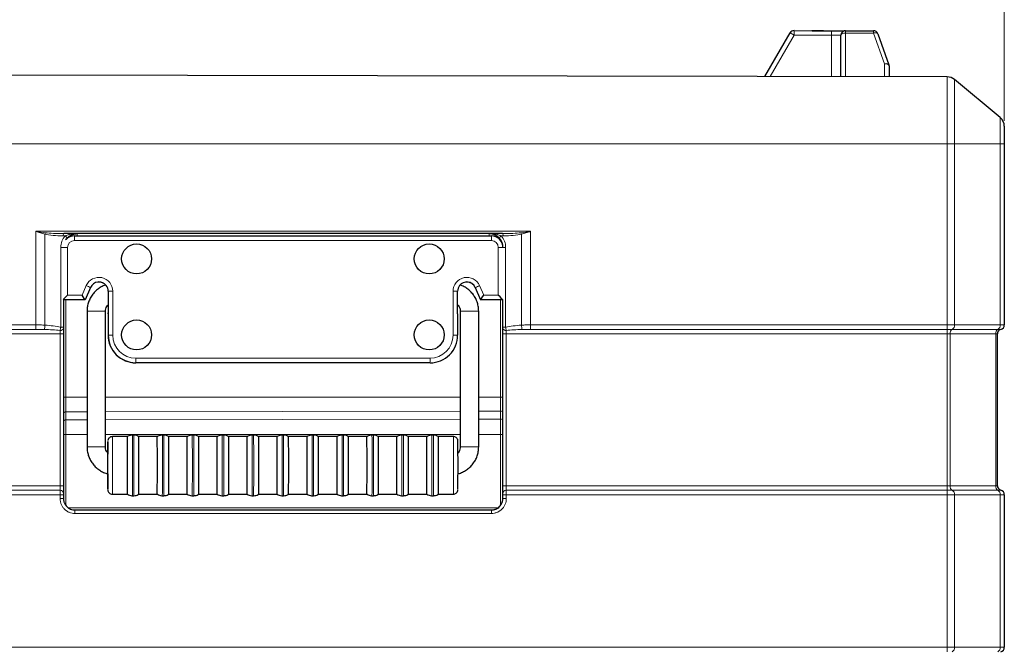
# Model space of a CAD drawing. Units: millimetres. Extents: x 0 to 210, y 0 to 297.
# Drawn here: x 68 to 111, y 236 to 264 of the extents above; entities that cross this region are included whole.
import ezdxf

# ---------------------------------------------------------------- set-up
doc = ezdxf.new("R2010")
doc.units = ezdxf.units.MM
doc.styles.add('SLDTEXTSTYLE0', font='TXT', dxfattribs={"width": 0.75})
doc.dimstyles.new('SLDDIMSTYLE1', dxfattribs={"dimtxt": 3.5, "dimasz": 3.302, "dimexe": 0, "dimexo": 0.0625, "dimgap": 0.875, "dimtad": 1, "dimdec": 0, "dimlfac": 10, "dimrnd": 1e-09, "dimzin": 12, "dimdsep": 46, "dimtxsty": 'SLDTEXTSTYLE0', "dimsah": 1, "dimcen": 0.09, "dimadec": 0, "dimazin": 3, "dimtfac": 1, "dimtdec": 0, "dimtofl": 0, "dimtmove": 0, "dimatfit": 3, "dimfxl": 0, "dimfrac": 2, "dimtolj": 1, "dimtzin": 12, "dimarcsym": 0})

# ---------------------------------------------------------------- blocks, each defined once
blk = doc.blocks.new('_D_1')
at = {"color": 7, "linetype": 'Continuous', "lineweight": 0}
for p, q in [((41.289, 255.33), (41.289, 274.136)), ((110.525, 259.137), (110.525, 274.136)), ((110.525, 273.136), (41.289, 273.136))]:
    blk.add_line(p, q, dxfattribs=at)
at = {"color": 7, "linetype": 'Continuous', "lineweight": 18}
for points in [[(41.289, 273.136), (44.591, 272.628), (44.591, 273.644)], [(110.525, 273.136), (107.223, 273.644), (107.223, 272.628)]]:
    blk.add_solid(points, dxfattribs=at)
at = {"color": 7, "linetype": 'Continuous', "lineweight": 18, "insert": (70.268, 277.648), "char_height": 3.5, "attachment_point": 1, "style": 'SLDTEXTSTYLE0'}
blk.add_mtext('692', dxfattribs=at)

msp = doc.modelspace()

# ---------------------------------------------------------------- linework, layer by layer
at = {"color": 7, "linetype": 'Continuous', "lineweight": 25}
for p, q in [((100.1246, 261.0519), (101.2249, 262.95)), ((101.3983, 263.0497), (102.1781, 263.0483)), ((102.6781, 263.0474), (102.1769, 263.0483)), ((102.6781, 263.0474), (103.0281, 263.0468)), ((103.0281, 263.0468), (103.5781, 263.0459)), ((103.4246, 261.0461), (103.4278, 262.8461)), ((103.5781, 263.0459), (103.5781, 263.0395)), ((103.6281, 263.0458), (103.5781, 263.0459)), ((103.6281, 263.0458), (104.8421, 263.0437)), ((104.8781, 263.0436), (104.8421, 263.0437)), ((104.8781, 263.0403), (104.8781, 263.0436)), ((105.0298, 262.9117), (105.5158, 261.5694)), ((105.5158, 261.5694), (105.5165, 261.5673)), ((108.0451, 261.0381), (51.5746, 261.1366)), ((105.5255, 261.516), (105.5246, 261.0425)), ((110.3436, 259.2837), (108.3631, 260.9232)), ((110.5247, 258.8985), (110.5247, 258.1367)), ((110.5247, 258.1367), (110.5247, 250.274)), ((88.75, 254.2367), (69.6998, 254.2367)), ((70.1597, 254.1367), (70.1622, 254.1367)), ((70.1622, 254.1367), (88.2622, 254.1367)), ((70.8611, 251.8979), (70.6272, 251.3667)), ((71.6272, 251.7367), (71.6272, 250.7467)), ((86.7972, 250.7467), (86.7972, 251.7367)), ((87.5608, 251.8979), (87.7947, 251.3667)), ((70.6272, 251.3667), (69.6896, 251.3667)), ((69.6897, 251.3667), (69.6897, 250.1799)), ((87.7972, 251.3667), (87.7947, 251.3667)), ((88.7598, 251.3667), (87.7972, 251.3667)), ((88.7597, 250.18), (88.7597, 251.3667)), ((70.7105, 250.8717), (70.7105, 244.9717)), ((71.5105, 244.9717), (71.5105, 250.8717)), ((86.9105, 250.8717), (86.9105, 244.9717)), ((87.7105, 244.9717), (87.7105, 250.8717)), ((71.6247, 250.7467), (71.6272, 250.7961)), ((71.6247, 250.7467), (71.6247, 249.8267)), ((86.7972, 250.7467), (86.7972, 249.8267)), ((69.6897, 250.1417), (69.6897, 249.8867)), ((88.7597, 249.8867), (88.7597, 250.1418)), ((69.6897, 249.8867), (69.6897, 243.2867)), ((88.7597, 243.2867), (88.7597, 249.8867)), ((110.2247, 243.2867), (110.2247, 249.8867)), ((72.8272, 248.6267), (72.8247, 248.6267)), ((85.5972, 248.6267), (72.8272, 248.6267)), ((72.4605, 245.4217), (71.8105, 245.4217)), ((72.7419, 245.4867), (72.6791, 245.4867)), ((73.7605, 245.4217), (72.9605, 245.4217)), ((74.0419, 245.4867), (73.9791, 245.4867)), ((75.0605, 245.4217), (74.2605, 245.4217)), ((75.3419, 245.4867), (75.2791, 245.4867)), ((76.3605, 245.4217), (75.5605, 245.4217)), ((76.6419, 245.4867), (76.5791, 245.4867)), ((77.6605, 245.4217), (76.8605, 245.4217)), ((77.9419, 245.4867), (77.8791, 245.4867)), ((78.9605, 245.4217), (78.1605, 245.4217)), ((79.2419, 245.4867), (79.1791, 245.4867)), ((80.2605, 245.4217), (79.4605, 245.4217)), ((80.5419, 245.4867), (80.4791, 245.4867)), ((81.5605, 245.4217), (80.7605, 245.4217)), ((81.8419, 245.4867), (81.7791, 245.4867)), ((82.8605, 245.4217), (82.0605, 245.4217)), ((83.1419, 245.4867), (83.0791, 245.4867)), ((84.1605, 245.4217), (83.3605, 245.4217)), ((84.4419, 245.4867), (84.3791, 245.4867)), ((85.4605, 245.4217), (84.6605, 245.4217)), ((85.7419, 245.4867), (85.6791, 245.4867)), ((86.6105, 245.4217), (85.9605, 245.4217)), ((71.6103, 245.0637), (71.6103, 244.9374)), ((71.6107, 244.9374), (71.6107, 245.0637)), ((71.6093, 244.7216), (71.6118, 244.7216)), ((71.6118, 244.7216), (71.6116, 244.6585)), ((71.6118, 244.4506), (71.6116, 244.6585)), ((71.6118, 244.4506), (71.612, 244.5138)), ((71.6093, 243.6218), (71.6095, 243.685)), ((71.6093, 243.6218), (71.6118, 243.6218)), ((71.6116, 243.685), (71.6118, 243.8928)), ((71.6116, 243.685), (71.6118, 243.6218)), ((71.612, 243.8296), (71.6118, 243.8928)), ((69.6897, 243.2867), (69.6897, 242.9478)), ((71.6103, 243.4061), (71.6103, 243.2797)), ((71.6107, 243.2797), (71.6107, 243.4061)), ((88.7597, 242.9478), (88.7597, 243.2867)), ((69.6897, 242.9478), (69.6897, 242.8994)), ((69.6897, 242.8994), (69.6897, 242.7325)), ((71.8105, 242.9217), (72.4605, 242.9217)), ((72.6791, 242.8567), (72.7419, 242.8567)), ((72.9605, 242.9217), (73.7605, 242.9217)), ((73.9791, 242.8567), (74.0419, 242.8567)), ((74.2605, 242.9217), (75.0605, 242.9217)), ((75.2791, 242.8567), (75.3419, 242.8567)), ((75.5605, 242.9217), (76.3605, 242.9217)), ((76.5791, 242.8567), (76.6419, 242.8567)), ((76.8605, 242.9217), (77.6605, 242.9217)), ((77.8791, 242.8567), (77.9419, 242.8567)), ((78.1605, 242.9217), (78.9605, 242.9217)), ((79.1791, 242.8567), (79.2419, 242.8567)), ((79.4605, 242.9217), (80.2605, 242.9217)), ((80.4791, 242.8567), (80.5419, 242.8567)), ((80.7605, 242.9217), (81.5605, 242.9217)), ((81.7791, 242.8567), (81.8419, 242.8567)), ((82.0605, 242.9217), (82.8605, 242.9217)), ((83.0791, 242.8567), (83.1419, 242.8567)), ((83.3605, 242.9217), (84.1605, 242.9217)), ((84.3791, 242.8567), (84.4419, 242.8567)), ((84.6605, 242.9217), (85.4605, 242.9217)), ((85.6791, 242.8567), (85.7419, 242.8567)), ((85.9605, 242.9217), (86.6105, 242.9217)), ((88.7597, 242.8994), (88.7597, 242.9478)), ((88.7597, 242.7327), (88.7597, 242.8994)), ((110.5247, 242.8994), (110.5247, 236.274)), ((70.1855, 242.2367), (88.2637, 242.2367))]:
    msp.add_line(p, q, dxfattribs=at)
at = {"color": 8, "linetype": 'Continuous', "lineweight": 18}
for p, q in [((101.3979, 262.8497), (100.3556, 261.0515)), ((101.3979, 262.8497), (101.2249, 262.95)), ((101.3983, 263.0497), (101.3979, 262.8497)), ((103.0278, 262.8468), (101.3979, 262.8497)), ((103.0246, 261.0468), (103.0278, 262.8468)), ((103.0281, 263.0468), (103.0278, 262.8468)), ((103.4278, 262.8461), (103.0278, 262.8468)), ((103.6279, 262.9458), (103.6246, 261.0458)), ((103.6281, 263.0458), (103.6279, 262.9458)), ((104.842, 262.9437), (103.6279, 262.9458)), ((104.8421, 263.0437), (104.842, 262.9437)), ((105.3256, 261.6075), (104.842, 262.9437)), ((105.3246, 261.0428), (105.3256, 261.6075)), ((108.0451, 258.1367), (108.0451, 261.0381)), ((108.3631, 260.9232), (108.3631, 258.1367)), ((110.3436, 258.1367), (110.3436, 259.2837)), ((108.0451, 258.1367), (51.5746, 258.1367)), ((108.0451, 250.274), (108.0451, 258.1367)), ((108.0451, 258.1367), (108.3631, 258.1367)), ((108.3631, 258.1367), (108.3631, 250.274)), ((110.3436, 258.1367), (108.3631, 258.1367)), ((110.3436, 250.274), (110.3436, 258.1367)), ((110.5247, 258.1367), (110.3436, 258.1367)), ((68.4917, 254.3367), (89.9578, 254.3367)), ((68.4917, 250.274), (68.4917, 254.3367)), ((89.9578, 254.3367), (89.9578, 250.274)), ((68.8838, 254.2157), (68.8838, 250.2633)), ((69.7604, 254.1367), (69.68, 254.1367)), ((88.2625, 253.9367), (70.1625, 253.9367)), ((88.7694, 254.1367), (88.6896, 254.1367)), ((89.5654, 250.2632), (89.5654, 254.2156)), ((69.5694, 250.1799), (69.5694, 253.6367)), ((69.673, 253.6367), (69.5694, 253.6367)), ((69.673, 253.6367), (69.8625, 253.6367)), ((69.8625, 253.6367), (69.8625, 251.5667)), ((88.5625, 251.5667), (88.5625, 253.6367)), ((88.7614, 253.6367), (88.5625, 253.6367)), ((88.7614, 253.6367), (88.8805, 253.6367)), ((88.8805, 253.6367), (88.8805, 250.18)), ((70.4971, 251.5667), (70.6784, 251.9785)), ((71.8275, 251.7367), (71.6272, 251.7367)), ((71.8275, 251.7367), (71.8275, 249.8267)), ((86.5975, 249.8267), (86.5975, 251.7367)), ((86.5975, 251.7367), (86.7972, 251.7367)), ((87.5632, 251.8979), (87.5608, 251.8979)), ((87.7972, 251.3667), (87.5632, 251.8979)), ((87.7466, 251.9785), (87.928, 251.5667)), ((69.7895, 251.3667), (69.7895, 247.1367)), ((69.8625, 251.5667), (70.4971, 251.5667)), ((87.928, 251.5667), (88.5625, 251.5667)), ((88.6595, 247.1367), (88.6595, 251.3667)), ((70.7105, 250.8717), (71.5105, 250.8717)), ((86.9105, 250.8717), (87.3112, 250.8717)), ((87.3112, 250.8717), (87.7105, 250.8717)), ((71.6272, 250.7467), (71.6247, 250.7467)), ((71.6272, 249.8267), (71.6272, 250.7467)), ((68.4915, 250.0804), (55.0696, 250.0804)), ((55.0699, 250.274), (68.4917, 250.274)), ((69.6897, 250.1799), (69.5694, 250.1799)), ((88.7597, 250.18), (88.8805, 250.18)), ((108.0448, 250.0804), (89.9576, 250.0804)), ((89.9578, 250.274), (108.0451, 250.274)), ((108.2674, 250.0804), (108.0448, 250.0804)), ((108.0451, 250.274), (108.3631, 250.274)), ((110.2479, 250.0804), (108.2674, 250.0804)), ((108.3631, 250.274), (110.3436, 250.274)), ((110.3747, 250.0804), (110.2479, 250.0804)), ((110.3436, 250.274), (110.5247, 250.274)), ((69.54, 249.8867), (55.0694, 249.8867)), ((69.6897, 249.8867), (69.54, 249.8867)), ((69.54, 243.2867), (69.54, 249.8867)), ((71.6272, 249.8267), (71.6247, 249.8267)), ((71.8275, 249.8267), (71.6272, 249.8267)), ((86.5975, 249.8267), (86.7972, 249.8267)), ((88.7597, 249.8867), (88.91, 249.8867)), ((108.0446, 249.8867), (88.91, 249.8867)), ((88.91, 249.8867), (88.91, 243.2867)), ((108.1718, 249.8867), (108.0446, 249.8867)), ((108.0446, 243.2867), (108.0446, 249.8867)), ((110.1522, 249.8867), (108.1718, 249.8867)), ((108.1718, 243.2867), (108.1718, 249.8867)), ((110.1522, 243.2867), (110.1522, 249.8867)), ((110.2247, 249.8867), (110.1522, 249.8867)), ((72.8275, 248.8267), (85.5975, 248.8267)), ((69.7895, 247.1367), (69.6897, 247.1367)), ((69.7895, 247.1367), (69.7895, 246.5004)), ((70.7105, 247.1367), (69.7895, 247.1367)), ((86.9105, 247.1367), (71.5105, 247.1367)), ((88.6595, 247.1367), (87.7105, 247.1367)), ((88.6595, 246.5237), (88.6595, 247.1367)), ((88.6595, 247.1367), (88.7597, 247.1367)), ((70.7105, 246.5016), (69.7895, 246.5004)), ((69.7895, 246.5004), (69.7895, 246.1528)), ((86.9105, 246.5216), (71.5105, 246.5026)), ((86.9105, 246.1739), (71.5105, 246.1549)), ((88.6595, 246.5237), (87.7105, 246.5225)), ((88.6595, 246.1761), (87.7105, 246.1749)), ((88.6595, 246.1761), (88.6595, 246.5237)), ((88.6595, 245.5163), (88.6595, 246.1761)), ((70.7105, 246.1539), (69.7895, 246.1528)), ((69.7895, 246.1528), (69.7895, 245.5163)), ((69.7895, 245.5163), (69.6897, 245.5163)), ((70.7105, 245.5163), (69.7895, 245.5163)), ((69.7895, 245.5163), (69.7895, 242.4386)), ((86.9105, 245.5163), (71.5105, 245.5163)), ((88.6595, 245.5163), (87.7105, 245.5163)), ((88.6595, 245.5163), (88.7597, 245.5163)), ((88.6595, 242.4419), (88.6595, 245.5163)), ((70.7105, 244.9717), (71.5105, 244.9717)), ((86.9105, 244.9717), (87.3112, 244.9717)), ((87.3112, 244.9717), (87.7105, 244.9717)), ((65.7751, 243.2867), (69.54, 243.2867)), ((69.6897, 243.2867), (69.54, 243.2867)), ((88.7597, 243.2867), (88.91, 243.2867)), ((88.91, 243.2867), (108.0446, 243.2867)), ((108.0446, 243.2867), (108.1718, 243.2867)), ((108.1718, 243.2867), (110.1522, 243.2867)), ((110.1522, 243.2867), (110.2247, 243.2867)), ((69.54, 242.8994), (65.7721, 242.8994)), ((65.7748, 243.0931), (69.5398, 243.0931)), ((69.54, 242.7325), (69.54, 242.8994)), ((69.6897, 242.8994), (69.54, 242.8994)), ((88.7597, 242.8994), (88.91, 242.8994)), ((88.9098, 243.0931), (108.0448, 243.0931)), ((88.91, 242.8994), (88.91, 242.7327)), ((108.0451, 242.8994), (88.91, 242.8994)), ((108.0448, 243.0931), (108.2674, 243.0931)), ((108.0451, 236.274), (108.0451, 242.8994)), ((108.3631, 242.8994), (108.0451, 242.8994)), ((108.2674, 243.0931), (110.2479, 243.0931)), ((108.3631, 242.8994), (108.3631, 236.274)), ((110.3436, 242.8994), (108.3631, 242.8994)), ((110.2479, 243.0931), (110.3747, 243.0931)), ((110.3436, 236.274), (110.3436, 242.8994)), ((110.5247, 242.8994), (110.3436, 242.8994)), ((69.6897, 242.7325), (69.54, 242.7325)), ((88.558, 242.3367), (69.895, 242.3367)), ((88.7597, 242.7327), (88.91, 242.7327)), ((88.2639, 242.0867), (70.1858, 242.0867)), ((65.7721, 236.274), (108.0451, 236.274)), ((108.0451, 236.274), (108.3631, 236.274)), ((108.3631, 236.274), (110.3436, 236.274)), ((110.3436, 236.274), (110.5247, 236.274))]:
    msp.add_line(p, q, dxfattribs=at)
at = {"color": 8, "linetype": 'Continuous', "lineweight": 18, "flags": 128}
for points in [[(103.6279, 262.9458), (103.5889, 262.9439), (103.5514, 262.9383), (103.5168, 262.9291), (103.4865, 262.9167), (103.4616, 262.9016), (103.4431, 262.8844), (103.4317, 262.8656), (103.4278, 262.8461)], [(105.0298, 262.9117), (105.0213, 262.9263), (105.0073, 262.9383), (104.9883, 262.9475), (104.9648, 262.9535), (104.9375, 262.9561), (104.9073, 262.9553), (104.8751, 262.9511), (104.842, 262.9437)]]:
    msp.add_lwpolyline(points, dxfattribs=at)
at = {"color": 7, "linetype": 'Continuous', "lineweight": 25, "flags": 128}
for points in [[(71.6093, 243.3958), (71.6094, 243.3338), (71.6097, 243.2318), (71.61, 243.1618), (71.6104, 243.1262), (71.6107, 243.1262), (71.611, 243.1618), (71.6113, 243.2318), (71.6116, 243.3338), (71.6119, 243.4643), (71.6121, 243.619), (71.6122, 243.7924), (71.6123, 243.9788), (71.6124, 244.1717), (71.6123, 244.3646), (71.6122, 244.551), (71.6121, 244.7245), (71.6119, 244.8791), (71.6116, 245.0096), (71.6113, 245.1116), (71.611, 245.1816), (71.6107, 245.2172), (71.6104, 245.2172), (71.61, 245.1816), (71.6097, 245.1116), (71.6094, 245.0096), (71.6092, 244.8791), (71.609, 244.7245), (71.609, 244.7227)], [(71.6095, 243.685), (71.6094, 243.7088), (71.6094, 243.7333), (71.6094, 243.7584), (71.6094, 243.7842), (71.6093, 243.8099)]]:
    msp.add_lwpolyline(points, dxfattribs=at)
at = {"color": 7, "linetype": 'Continuous', "lineweight": 25}
for centre in [(72.8625, 253.1367), (85.5625, 253.1367), (72.8625, 249.8367), (85.5625, 249.8367)]:
    msp.add_circle(centre, 0.65, dxfattribs=at)
for centre, radius, start, end in [((101.3979, 262.8497), 0.2, 89.9, 149.9), ((103.6278, 262.8458), 0.2, 89.9, 179.9), ((104.8418, 262.8437), 0.2, 19.9, 89.9), ((105.3755, 261.5163), 0.15, 359.9, 19.9), ((108.0442, 260.5381), 0.5, 50.3809, 89.9), ((110.0247, 258.8985), 0.5, 0, 50.3809), ((70.1618, 253.6379), 0.4988, 89.95331, 139.59279), ((70.1597, 253.6367), 0.5, 90.00001, 135.7557), ((70.2897, 253.6367), 0.6, 138.18969, 144.44859), ((88.2622, 253.6367), 0.5, 359.99996, 89.99996), ((88.1597, 253.6367), 0.6, 11.42875, 41.81031), ((71.2272, 251.7367), 0.4, 36.86984, 156.23323), ((71.2247, 251.7367), 0.4, 64.15803, 90), ((71.2272, 251.7367), 0.4, 360, 36.86985), ((87.1972, 251.7367), 0.4, 143.13015, 180), ((87.1972, 251.7367), 0.4, 23.76677, 143.13016), ((87.1947, 251.7367), 0.4, 23.76678, 89.99998), ((110.4247, 249.8867), 0.2, 104.47751, 180), ((110.3247, 250.274), 0.2, 284.47751, 0), ((72.8247, 249.8267), 1.2, 179.99995, 269.99996), ((72.8272, 249.8267), 1.2, 179.99996, 269.99995), ((85.5972, 249.8267), 1.2, 270.00004, 0.00005), ((-203.1795, 244.1717), 275.6429, 359.740174, 0.259832), ((-203.5049, 244.1717), 276.4683, 359.740938, 0.259044), ((-201.8795, 244.1717), 275.6429, 359.740174, 0.259832), ((-202.2049, 244.1717), 276.4683, 359.740938, 0.259044), ((-200.5795, 244.1717), 275.6429, 359.740174, 0.259832), ((-200.9049, 244.1717), 276.4683, 359.740938, 0.259044), ((-199.2795, 244.1717), 275.6429, 359.740174, 0.259832), ((-199.6049, 244.1717), 276.4683, 359.740938, 0.259044), ((-197.9795, 244.1717), 275.6429, 359.740174, 0.259832), ((-198.3049, 244.1717), 276.4683, 359.740938, 0.259044), ((-196.6795, 244.1717), 275.6429, 359.740174, 0.259832), ((-197.0049, 244.1717), 276.4683, 359.740938, 0.259044), ((-195.3795, 244.1717), 275.6429, 359.740174, 0.259832), ((-195.7049, 244.1717), 276.4683, 359.740938, 0.259044), ((-194.0795, 244.1717), 275.6429, 359.740174, 0.259832), ((-194.4049, 244.1717), 276.4683, 359.740938, 0.259044), ((-192.7795, 244.1717), 275.6429, 359.740174, 0.259832), ((-193.1049, 244.1717), 276.4683, 359.740938, 0.259044), ((-191.4795, 244.1717), 275.6429, 359.740174, 0.259832), ((-191.805, 244.1717), 276.4683, 359.740938, 0.259044), ((-190.1795, 244.1717), 275.6429, 359.740174, 0.259832), ((-190.505, 244.1717), 276.4683, 359.740938, 0.259044), ((219.6815, 244.5423), 148.0724, 179.845801, 179.930618), ((87.3739, 244.9272), 15.7642, 179.50397, 179.90458), ((71.2302, 244.935), 0.3805, 0.36136, 1.67323), ((16.0129, 244.7246), 55.5988, 359.99695, 0.34946), ((-138.4783, 244.1731), 225.2913, 359.73263, 0.266646), ((-421.447, 244.1717), 493.0591, 359.960251, 0.039749), ((426.0466, 244.0157), 354.4379, 180.032673, 180.095902), ((220.2277, 243.802), 148.6185, 180.069473, 180.15344), ((16.0129, 243.6188), 55.5988, 359.65054, 0.00305), ((91.533, 243.4383), 19.9234, 180.12556, 180.45595), ((71.2135, 243.4087), 0.3973, 358.38093, 359.62086), ((110.4247, 243.2867), 0.2, 180, 255.52249), ((110.3247, 242.8994), 0.2, 0, 75.52249), ((110.3247, 236.274), 0.2, 284.47751, 0)]:
    msp.add_arc(centre, radius, start, end, dxfattribs=at)
at = {"color": 8, "linetype": 'Continuous', "lineweight": 18}
for centre, radius, start, end in [((105.4085, 261.5306), 0.114, 0.10761, 19.84231), ((69.3181, 254.1082), 0.4475, 157.94142, 166.09293), ((70.3194, 253.6367), 0.75, 138.18969, 180), ((69.8213, 254.1607), 0.1433, 147.97484, 189.65208), ((69.6198, 253.9376), 0.2437, 24.00441, 54.79442), ((70.1625, 253.6367), 0.3, 90.00004, 180.00004), ((41.5144, 253.9867), 28.6482, 359.9, 0.3), ((84.6136, 254.1617), 14.3241, 179.7, 180.1), ((102.4836, 254.1617), 14.3241, 179.7, 180.1), ((59.6143, 253.9867), 28.6482, 359.9, 0.3), ((88.2625, 253.6367), 0.3, 359.99996, 89.99996), ((88.833, 253.934), 0.2483, 125.28809, 155.57609), ((88.1305, 253.6367), 0.75, 0, 41.81031), ((88.6263, 254.1608), 0.1451, 350.46062, 31.54928), ((89.1243, 254.1063), 0.4545, 13.91484, 21.94283), ((71.2275, 251.7367), 0.6, 359.99992, 156.2332), ((87.1975, 251.7367), 0.6, 23.76679, 180.00008), ((42.2447, 187.2854), 70.666, 66.111808, 66.273709), ((58.8842, 317.3972), 71.5027, 293.646379, 293.806897), ((21.7638, 250.2404), 46.728, 359.80382, 0.04126), ((68.3773, 250.2711), 0.5065, 337.22452, 359.11643), ((69.5574, 250.1658), 0.1345, 262.53948, 349.67269), ((88.8922, 250.1659), 0.1347, 190.3391, 277.55924), ((90.0795, 250.2716), 0.5142, 180.93183, 202.48168), ((43.2298, 250.2404), 46.728, 359.80382, 0.04126), ((154.7725, 249.9204), 46.728, 179.80382, 180.04126), ((61.3171, 250.2404), 46.728, 359.80382, 0.04126), ((108.3752, 249.9067), 0.2044, 121.82012, 185.60616), ((108.1596, 250.254), 0.2044, 301.82012, 5.60616), ((110.3557, 249.9067), 0.2044, 121.82012, 185.60616), ((110.1401, 250.254), 0.2044, 301.82012, 5.60616), ((72.8275, 249.8267), 1, 179.99996, 269.99996), ((85.5975, 249.8267), 1, 270.00004, 0.00004), ((44.1794, 248.7767), 28.6482, 359.7, 0.1), ((56.9493, 248.7767), 28.6482, 359.7, 0.1), ((69.7772, 246.4121), 0.0892, 82.02527, 168.59782), ((88.6722, 246.4353), 0.0893, 11.44131, 98.12416), ((88.6722, 246.0876), 0.0893, 11.44131, 98.12416), ((69.7772, 246.0644), 0.0892, 82.02527, 168.59782), ((-204.3106, 244.1717), 276.1239, 359.740622, 0.259375), ((-105.5318, 244.5181), 178.2136, 359.88862, 0.311395), ((-222.9274, 244.1717), 295.6723, 359.745177, 0.254823), ((-104.2318, 244.5181), 178.2136, 359.88862, 0.311395), ((-221.6275, 244.1717), 295.6723, 359.745177, 0.254823), ((-102.9319, 244.5181), 178.2136, 359.88862, 0.311395), ((-220.3275, 244.1717), 295.6723, 359.745177, 0.254823), ((-101.6319, 244.5181), 178.2136, 359.88862, 0.311395), ((-219.0275, 244.1717), 295.6723, 359.745177, 0.254823), ((-100.3319, 244.5181), 178.2136, 359.88862, 0.311395), ((-217.7275, 244.1717), 295.6723, 359.745177, 0.254823), ((-99.0319, 244.5181), 178.2136, 359.88862, 0.311395), ((-216.4275, 244.1717), 295.6723, 359.745177, 0.254823), ((-97.7319, 244.5181), 178.2136, 359.88862, 0.311395), ((-215.1275, 244.1717), 295.6723, 359.745177, 0.254823), ((-96.4319, 244.5181), 178.2136, 359.88862, 0.311395), ((-213.8275, 244.1717), 295.6723, 359.745177, 0.254823), ((-95.1319, 244.5181), 178.2136, 359.88862, 0.311395), ((-212.5275, 244.1717), 295.6723, 359.745177, 0.254823), ((-93.8319, 244.5181), 178.2136, 359.88862, 0.311395), ((-211.2275, 244.1717), 295.6723, 359.745177, 0.254823), ((-92.5319, 244.5181), 178.2136, 359.88862, 0.311395), ((-209.9275, 244.1717), 295.6723, 359.745177, 0.254823), ((-189.4813, 244.1717), 276.0946, 359.740596, 0.259404), ((-105.5317, 243.8253), 178.2134, 359.688604, 0.11138), ((-104.2317, 243.8253), 178.2134, 359.688604, 0.11138), ((-102.9317, 243.8253), 178.2134, 359.688604, 0.11138), ((-101.6317, 243.8253), 178.2134, 359.688604, 0.11138), ((-100.3317, 243.8253), 178.2134, 359.688604, 0.11138), ((-99.0317, 243.8253), 178.2134, 359.688604, 0.11138), ((-97.7317, 243.8253), 178.2134, 359.688604, 0.11138), ((-96.4317, 243.8253), 178.2134, 359.688604, 0.11138), ((-95.1317, 243.8253), 178.2134, 359.688604, 0.11138), ((-93.8317, 243.8253), 178.2134, 359.688604, 0.11138), ((-92.5317, 243.8253), 178.2134, 359.688604, 0.11138), ((154.7725, 243.2531), 46.728, 179.95874, 180.19618), ((108.3752, 243.2667), 0.2044, 174.39384, 238.17988), ((110.3557, 243.2667), 0.2044, 174.39384, 238.17988), ((69.5421, 242.9454), 0.1477, 0.93866, 90.88492), ((88.9074, 242.9454), 0.1477, 89.06618, 179.06027), ((61.3171, 242.9331), 46.728, 359.95874, 0.19618), ((108.1596, 242.9194), 0.2044, 354.39384, 58.17988), ((110.1401, 242.9194), 0.2044, 354.39384, 58.17988), ((48.6996, 242.1242), 21.4862, 359.9, 0.3), ((66.7778, 242.1242), 21.4862, 359.9, 0.3), ((61.3171, 236.2404), 46.728, 359.80382, 0.04126), ((108.1596, 236.254), 0.2044, 301.82012, 5.60616), ((110.1401, 236.254), 0.2044, 301.82012, 5.60616)]:
    msp.add_arc(centre, radius, start, end, dxfattribs=at)
for centre, major_axis, ratio, start_param, end_param in [((105.3254, 261.5075), (0.191, 0.0599), 0.4819562, 0.0209201, 1.4198617), ((105.3254, 261.5075), (0.2, 0.0085), 0.4992616, 0.1496926, 1.5486341), ((105.3257, 261.6537), (0.1963, -0.1492), 0.2467281, 0.1846219, 0.3564767), ((69.68, 254.3367), (1, 0), 0.2, 3.7913413, 4.712389), ((69.6998, 254.3367), (1.0002, 0), 0.0999825, 3.7913413, 4.712389), ((88.75, 254.3367), (0.9998, 0), 0.1000175, 4.712389, 5.6329798), ((88.7694, 254.3367), (1, 0), 0.2, 4.712389, 5.6329798), ((68.1696, 249.8867), (2.0003, 0), 0.0999825, 0.8161344, 1.2267198), ((68.2091, 249.8867), (2, 0), 0.2, 0.8228587, 1.2267198), ((69.5397, 249.8867), (0, 0.2), 0.001309, 4.712389, 5.5285234), ((90.2403, 249.8867), (2, 0), 0.2, 1.9149987, 2.3183793), ((90.2792, 249.8867), (1.9997, 0), 0.1000175, 1.9149987, 2.3250705), ((88.9097, 249.8867), (0, 0.2), 0.001309, 4.712389, 5.5289111), ((69.5397, 243.2867), (0, 0.2), 0.001309, 3.3942729, 4.712389), ((88.9097, 243.2867), (0, 0.2), 0.001309, 3.3942729, 4.712389), ((69.5397, 242.8994), (0, 0.2), 0.001309, 4.712389, 6.0305051), ((88.9097, 242.8994), (0, 0.2), 0.001309, 4.712389, 6.0305051)]:
    msp.add_ellipse(centre, major_axis=major_axis, ratio=ratio, start_param=start_param, end_param=end_param, dxfattribs=at)
at = {"color": 7, "linetype": 'Continuous', "lineweight": 25}
for centre, major_axis, ratio, start_param, end_param in [((69.8622, 251.5667), (0.2, 0.2), 0.0008727, 3.4703361, 4.7132616), ((70.4967, 251.5667), (-0.1305, 0.2), 0.0012244, 3.140794, 4.7115903), ((87.9276, 251.5667), (0.1305, 0.2), 0.0012244, 3.1423913, 4.7131876), ((88.5622, 251.5667), (-0.2, 0.2), 0.0008727, 3.14072, 4.7115163)]:
    msp.add_ellipse(centre, major_axis=major_axis, ratio=ratio, start_param=start_param, end_param=end_param, dxfattribs=at)
for points, knots in [([(102.1781, 263.0483), (102.2272, 263.0465), (102.3426, 263.0421), (102.5186, 263.0422), (102.6315, 263.0459), (102.6781, 263.0474)], [0, 0, 0, 0, 0.3026465, 0.7118843, 1, 1, 1, 1]), ([(69.8425, 254.0367), (69.8573, 254.0533), (69.873, 254.0689), (69.9059, 254.0985), (69.9233, 254.1124), (69.9774, 254.1509), (70.0145, 254.1715), (70.0723, 254.1963), (70.092, 254.2036), (70.1312, 254.2157), (70.1508, 254.2208), (70.1902, 254.2287), (70.2099, 254.2317), (70.2497, 254.2357), (70.2698, 254.2367), (70.2897, 254.2367)], [0, 0, 0, 0, 0.125, 0.125, 0.25, 0.25, 0.5, 0.5, 0.625, 0.625, 0.75, 0.75, 0.875, 0.875, 1, 1, 1, 1]), ([(88.6069, 254.0367), (88.5921, 254.0533), (88.5764, 254.069), (88.5434, 254.0985), (88.526, 254.1124), (88.472, 254.151), (88.4348, 254.1716), (88.377, 254.1964), (88.3574, 254.2036), (88.3182, 254.2158), (88.2985, 254.2208), (88.2592, 254.2287), (88.2394, 254.2317), (88.1997, 254.2357), (88.1796, 254.2367), (88.1597, 254.2367)], [0, 0, 0, 0, 0.125, 0.125, 0.25, 0.25, 0.5, 0.5, 0.625, 0.625, 0.75, 0.75, 0.875, 0.875, 1, 1, 1, 1]), ([(71.5239, 252.0037), (71.4861, 251.9912), (71.3866, 251.9581), (71.2391, 251.8716), (71.0857, 251.7509), (70.9546, 251.6057), (70.8483, 251.4415), (70.7706, 251.2622), (70.7201, 251.0707), (70.7138, 250.9387), (70.7105, 250.8717)], [0, 0, 0, 0, 0.0801951, 0.2110107, 0.3418264, 0.4726421, 0.6034578, 0.7342735, 0.8650893, 1, 1, 1, 1]), ([(71.4009, 252.0967), (71.4043, 252.0953), (71.4104, 252.0927), (71.4643, 252.0616), (71.5147, 252.0173), (71.5412, 251.9846), (71.5468, 251.9772), (71.5472, 251.9767)], [0, 0, 0, 0, 0.3581402, 0.6396736, 0.9215257, 0.9948257, 1, 1, 1, 1]), ([(87.7105, 250.8717), (87.7092, 250.9133), (87.7059, 251.0198), (87.673, 251.189), (87.6068, 251.3728), (87.5112, 251.5434), (87.3895, 251.6965), (87.2444, 251.8273), (87.0818, 251.9345), (86.962, 251.982), (86.9027, 252.0055)], [0, 0, 0, 0, 0.0840783, 0.2152062, 0.3464188, 0.4776316, 0.6088444, 0.7400572, 0.8712699, 1, 1, 1, 1]), ([(71.5105, 250.8717), (71.511, 250.8856), (71.5125, 250.9369), (71.5361, 251.0232), (71.5778, 251.1046), (71.6165, 251.1392), (71.6272, 251.1487)], [0, 0, 0, 0, 0.1346546, 0.4975962, 0.8615651, 1, 1, 1, 1]), ([(86.7972, 251.145), (86.8106, 251.132), (86.8511, 251.0929), (86.8909, 251.0078), (86.9093, 250.9266), (86.9103, 250.8813), (86.9105, 250.8717)], [0, 0, 0, 0, 0.1834038, 0.5535167, 0.9047924, 1, 1, 1, 1]), ([(71.8097, 245.4188), (71.7933, 245.4188), (71.7556, 245.4186), (71.7045, 245.3942), (71.6634, 245.3601), (71.6371, 245.324), (71.622, 245.291), (71.6151, 245.2664), (71.6134, 245.2548), (71.6129, 245.2518)], [0, 0, 0, 0, 0.1720445, 0.3964804, 0.5801372, 0.7354607, 0.8643918, 0.9653953, 1, 1, 1, 1]), ([(72.6774, 245.4849), (72.6441, 245.4829), (72.578, 245.4789), (72.5021, 245.4501), (72.4652, 245.4228), (72.4547, 245.415)], [0, 0, 0, 0, 0.4201125, 0.8345048, 1, 1, 1, 1]), ([(72.9676, 245.4153), (72.9643, 245.4181), (72.9353, 245.4428), (72.8652, 245.4687), (72.7901, 245.4899), (72.7478, 245.485), (72.7406, 245.4842)], [0, 0, 0, 0, 0.0534993, 0.4721711, 0.9100847, 1, 1, 1, 1]), ([(73.9774, 245.4849), (73.9441, 245.4829), (73.878, 245.4789), (73.8021, 245.4501), (73.7652, 245.4228), (73.7547, 245.415)], [0, 0, 0, 0, 0.4201125, 0.8345048, 1, 1, 1, 1]), ([(74.2676, 245.4153), (74.2643, 245.4181), (74.2353, 245.4428), (74.1652, 245.4687), (74.0901, 245.4899), (74.0478, 245.485), (74.0406, 245.4842)], [0, 0, 0, 0, 0.0534993, 0.4721711, 0.9100847, 1, 1, 1, 1]), ([(75.2774, 245.4849), (75.2441, 245.4829), (75.178, 245.4789), (75.1021, 245.4501), (75.0652, 245.4228), (75.0547, 245.415)], [0, 0, 0, 0, 0.42011254, 0.83450478, 1, 1, 1, 1]), ([(75.5676, 245.4153), (75.5643, 245.4181), (75.5353, 245.4428), (75.4652, 245.4687), (75.3901, 245.4899), (75.3478, 245.485), (75.3406, 245.4842)], [0, 0, 0, 0, 0.0534993, 0.4721711, 0.9100847, 1, 1, 1, 1]), ([(76.5774, 245.4849), (76.5441, 245.4829), (76.478, 245.4789), (76.4021, 245.4501), (76.3652, 245.4228), (76.3547, 245.415)], [0, 0, 0, 0, 0.4201125, 0.8345048, 1, 1, 1, 1]), ([(76.8676, 245.4153), (76.8643, 245.4181), (76.8353, 245.4428), (76.7652, 245.4687), (76.6901, 245.4899), (76.6478, 245.485), (76.6406, 245.4842)], [0, 0, 0, 0, 0.0534993, 0.4721711, 0.9100847, 1, 1, 1, 1]), ([(77.8774, 245.4849), (77.8441, 245.4829), (77.778, 245.4789), (77.7021, 245.4501), (77.6652, 245.4228), (77.6547, 245.415)], [0, 0, 0, 0, 0.4201125, 0.8345048, 1, 1, 1, 1]), ([(78.1676, 245.4153), (78.1643, 245.4181), (78.1352, 245.4428), (78.0652, 245.4687), (77.9901, 245.4899), (77.9478, 245.485), (77.9406, 245.4842)], [0, 0, 0, 0, 0.05349925, 0.47217113, 0.91008474, 1, 1, 1, 1]), ([(79.1774, 245.4849), (79.1441, 245.4829), (79.078, 245.4789), (79.0021, 245.4501), (78.9652, 245.4228), (78.9547, 245.415)], [0, 0, 0, 0, 0.4201125, 0.8345048, 1, 1, 1, 1]), ([(79.4676, 245.4153), (79.4643, 245.4181), (79.4352, 245.4428), (79.3652, 245.4687), (79.2901, 245.4899), (79.2478, 245.485), (79.2406, 245.4842)], [0, 0, 0, 0, 0.0534993, 0.4721711, 0.9100847, 1, 1, 1, 1]), ([(80.4774, 245.4849), (80.4441, 245.4829), (80.378, 245.4789), (80.3021, 245.4501), (80.2652, 245.4228), (80.2547, 245.415)], [0, 0, 0, 0, 0.42011254, 0.83450478, 1, 1, 1, 1]), ([(80.7676, 245.4153), (80.7643, 245.4181), (80.7352, 245.4428), (80.6652, 245.4687), (80.5901, 245.4899), (80.5478, 245.485), (80.5406, 245.4842)], [0, 0, 0, 0, 0.0534993, 0.4721711, 0.9100847, 1, 1, 1, 1]), ([(81.7774, 245.4849), (81.7441, 245.4829), (81.678, 245.4789), (81.6021, 245.4501), (81.5652, 245.4228), (81.5547, 245.415)], [0, 0, 0, 0, 0.42011254, 0.83450478, 1, 1, 1, 1]), ([(82.0676, 245.4153), (82.0643, 245.4181), (82.0352, 245.4428), (81.9652, 245.4687), (81.8901, 245.4899), (81.8478, 245.485), (81.8406, 245.4842)], [0, 0, 0, 0, 0.05349925, 0.47217113, 0.91008474, 1, 1, 1, 1]), ([(83.0774, 245.4849), (83.0441, 245.4829), (82.978, 245.4789), (82.9021, 245.4501), (82.8652, 245.4228), (82.8547, 245.415)], [0, 0, 0, 0, 0.4201125, 0.8345048, 1, 1, 1, 1]), ([(83.3676, 245.4153), (83.3643, 245.4181), (83.3352, 245.4428), (83.2652, 245.4687), (83.1901, 245.4899), (83.1478, 245.485), (83.1406, 245.4842)], [0, 0, 0, 0, 0.0534993, 0.4721711, 0.9100847, 1, 1, 1, 1]), ([(84.3774, 245.4849), (84.3441, 245.4829), (84.278, 245.4789), (84.2021, 245.4501), (84.1652, 245.4228), (84.1547, 245.415)], [0, 0, 0, 0, 0.4201125, 0.8345048, 1, 1, 1, 1]), ([(84.6676, 245.4153), (84.6643, 245.4181), (84.6352, 245.4428), (84.5652, 245.4687), (84.4901, 245.4899), (84.4478, 245.485), (84.4406, 245.4842)], [0, 0, 0, 0, 0.0534993, 0.4721711, 0.9100847, 1, 1, 1, 1]), ([(85.6774, 245.4849), (85.6441, 245.4829), (85.578, 245.4789), (85.5021, 245.4501), (85.4652, 245.4228), (85.4547, 245.415)], [0, 0, 0, 0, 0.42011254, 0.83450478, 1, 1, 1, 1]), ([(85.9676, 245.4153), (85.9643, 245.4181), (85.9352, 245.4428), (85.8652, 245.4687), (85.7901, 245.4899), (85.7478, 245.485), (85.7406, 245.4842)], [0, 0, 0, 0, 0.0534993, 0.4721711, 0.9100847, 1, 1, 1, 1]), ([(86.8096, 245.2407), (86.8094, 245.2426), (86.8086, 245.2507), (86.8039, 245.2768), (86.7901, 245.3136), (86.7584, 245.3618), (86.7048, 245.4021), (86.6493, 245.423), (86.618, 245.4197), (86.6104, 245.4189)], [0, 0, 0, 0, 0.0264078, 0.1130041, 0.2542676, 0.4294838, 0.6837811, 0.9235334, 1, 1, 1, 1]), ([(70.7105, 244.9717), (70.7118, 244.9301), (70.7151, 244.8236), (70.748, 244.6544), (70.8143, 244.4706), (70.9098, 244.2999), (71.0316, 244.1471), (71.1764, 244.0154), (71.3411, 243.9107), (71.4846, 243.8433), (71.5745, 243.8225), (71.6011, 243.8163)], [0, 0, 0, 0, 0.0794956, 0.2034764, 0.3275372, 0.4515982, 0.5756592, 0.6997202, 0.8237812, 0.9478422, 1, 1, 1, 1]), ([(71.607, 244.7161), (71.5996, 244.7234), (71.5655, 244.7573), (71.5305, 244.8359), (71.5117, 244.9168), (71.5107, 244.9621), (71.5105, 244.9717)], [0, 0, 0, 0, 0.11222032, 0.51459629, 0.89649305, 1, 1, 1, 1]), ([(86.9105, 244.9717), (86.9101, 244.9578), (86.9085, 244.9065), (86.8846, 244.8205), (86.8473, 244.7443), (86.8142, 244.7139), (86.8088, 244.7089)], [0, 0, 0, 0, 0.14429234, 0.5332112, 0.92323074, 1, 1, 1, 1]), ([(86.8098, 243.8109), (86.8153, 243.8119), (86.8847, 243.8245), (87.0111, 243.8776), (87.1824, 243.9704), (87.3352, 244.0929), (87.4665, 244.2377), (87.5727, 244.402), (87.6504, 244.5812), (87.7009, 244.7727), (87.7073, 244.9047), (87.7105, 244.9717)], [0, 0, 0, 0, 0.0106627, 0.1338476, 0.2570328, 0.3802179, 0.5034031, 0.6265883, 0.7497735, 0.8729586, 1, 1, 1, 1]), ([(71.6117, 243.0999), (71.6119, 243.0981), (71.6129, 243.0888), (71.6196, 243.0563), (71.6395, 243.0129), (71.6798, 242.9657), (71.7359, 242.9335), (71.7842, 242.9177), (71.8094, 242.9223), (71.8111, 242.9226)], [0, 0, 0, 0, 0.0230163, 0.1214225, 0.3211576, 0.5146773, 0.7388464, 0.9829651, 1, 1, 1, 1]), ([(72.4586, 242.9238), (72.4602, 242.9225), (72.4877, 242.8995), (72.5559, 242.8749), (72.6307, 242.8535), (72.6729, 242.8584), (72.6799, 242.8592)], [0, 0, 0, 0, 0.026619, 0.4583045, 0.9098299, 1, 1, 1, 1]), ([(72.743, 242.8584), (72.7765, 242.8605), (72.8427, 242.8645), (72.917, 242.8924), (72.9523, 242.9183), (72.9612, 242.9248)], [0, 0, 0, 0, 0.4333852, 0.8578692, 1, 1, 1, 1]), ([(73.7586, 242.9238), (73.7602, 242.9225), (73.7877, 242.8995), (73.8559, 242.8749), (73.9307, 242.8535), (73.9729, 242.8584), (73.9799, 242.8592)], [0, 0, 0, 0, 0.02661897, 0.45830452, 0.9098299, 1, 1, 1, 1]), ([(74.043, 242.8584), (74.0765, 242.8605), (74.1427, 242.8645), (74.217, 242.8924), (74.2523, 242.9183), (74.2612, 242.9248)], [0, 0, 0, 0, 0.4333852, 0.8578692, 1, 1, 1, 1]), ([(75.0586, 242.9238), (75.0602, 242.9225), (75.0877, 242.8995), (75.1559, 242.8749), (75.2307, 242.8535), (75.2729, 242.8584), (75.2799, 242.8592)], [0, 0, 0, 0, 0.02661897, 0.45830452, 0.9098299, 1, 1, 1, 1]), ([(75.343, 242.8584), (75.3765, 242.8605), (75.4427, 242.8645), (75.517, 242.8924), (75.5523, 242.9183), (75.5612, 242.9248)], [0, 0, 0, 0, 0.4333852, 0.8578692, 1, 1, 1, 1]), ([(76.3586, 242.9238), (76.3602, 242.9225), (76.3877, 242.8995), (76.4559, 242.8749), (76.5307, 242.8535), (76.5728, 242.8584), (76.5799, 242.8592)], [0, 0, 0, 0, 0.026619, 0.4583045, 0.9098299, 1, 1, 1, 1]), ([(76.643, 242.8584), (76.6764, 242.8605), (76.7427, 242.8645), (76.817, 242.8924), (76.8523, 242.9183), (76.8612, 242.9248)], [0, 0, 0, 0, 0.4333852, 0.8578692, 1, 1, 1, 1]), ([(77.6586, 242.9238), (77.6602, 242.9225), (77.6877, 242.8995), (77.7559, 242.8749), (77.8307, 242.8535), (77.8728, 242.8584), (77.8799, 242.8592)], [0, 0, 0, 0, 0.02661897, 0.45830452, 0.9098299, 1, 1, 1, 1]), ([(77.943, 242.8584), (77.9764, 242.8605), (78.0427, 242.8645), (78.117, 242.8924), (78.1523, 242.9183), (78.1612, 242.9248)], [0, 0, 0, 0, 0.4333852, 0.8578692, 1, 1, 1, 1]), ([(78.9586, 242.9238), (78.9602, 242.9225), (78.9877, 242.8995), (79.0559, 242.8749), (79.1307, 242.8535), (79.1728, 242.8584), (79.1799, 242.8592)], [0, 0, 0, 0, 0.026619, 0.4583045, 0.9098299, 1, 1, 1, 1]), ([(79.243, 242.8584), (79.2764, 242.8605), (79.3427, 242.8645), (79.417, 242.8924), (79.4523, 242.9183), (79.4612, 242.9248)], [0, 0, 0, 0, 0.4333852, 0.8578692, 1, 1, 1, 1]), ([(80.2586, 242.9238), (80.2602, 242.9225), (80.2877, 242.8995), (80.3559, 242.8749), (80.4307, 242.8535), (80.4728, 242.8584), (80.4799, 242.8592)], [0, 0, 0, 0, 0.026619, 0.4583045, 0.9098299, 1, 1, 1, 1]), ([(80.543, 242.8584), (80.5764, 242.8605), (80.6427, 242.8645), (80.717, 242.8924), (80.7523, 242.9183), (80.7612, 242.9248)], [0, 0, 0, 0, 0.4333852, 0.8578692, 1, 1, 1, 1]), ([(81.5586, 242.9238), (81.5602, 242.9225), (81.5877, 242.8995), (81.6559, 242.8749), (81.7307, 242.8535), (81.7728, 242.8584), (81.7799, 242.8592)], [0, 0, 0, 0, 0.026619, 0.4583045, 0.9098299, 1, 1, 1, 1]), ([(81.843, 242.8584), (81.8764, 242.8605), (81.9427, 242.8645), (82.017, 242.8924), (82.0523, 242.9183), (82.0612, 242.9248)], [0, 0, 0, 0, 0.4333852, 0.8578692, 1, 1, 1, 1]), ([(82.8586, 242.9238), (82.8602, 242.9225), (82.8877, 242.8995), (82.9559, 242.8749), (83.0307, 242.8535), (83.0728, 242.8584), (83.0799, 242.8592)], [0, 0, 0, 0, 0.02661897, 0.45830452, 0.9098299, 1, 1, 1, 1]), ([(83.143, 242.8584), (83.1764, 242.8605), (83.2427, 242.8645), (83.317, 242.8924), (83.3523, 242.9183), (83.3612, 242.9248)], [0, 0, 0, 0, 0.4333852, 0.8578692, 1, 1, 1, 1]), ([(84.1586, 242.9238), (84.1602, 242.9225), (84.1877, 242.8995), (84.2559, 242.8749), (84.3307, 242.8535), (84.3728, 242.8584), (84.3799, 242.8592)], [0, 0, 0, 0, 0.026619, 0.4583045, 0.9098299, 1, 1, 1, 1]), ([(84.443, 242.8584), (84.4764, 242.8605), (84.5427, 242.8645), (84.617, 242.8924), (84.6523, 242.9183), (84.6612, 242.9248)], [0, 0, 0, 0, 0.4333852, 0.8578692, 1, 1, 1, 1]), ([(85.4586, 242.9238), (85.4602, 242.9225), (85.4877, 242.8995), (85.5559, 242.8749), (85.6307, 242.8535), (85.6728, 242.8584), (85.6799, 242.8592)], [0, 0, 0, 0, 0.026619, 0.4583045, 0.9098299, 1, 1, 1, 1]), ([(85.743, 242.8584), (85.7764, 242.8605), (85.8427, 242.8645), (85.917, 242.8924), (85.9523, 242.9183), (85.9612, 242.9248)], [0, 0, 0, 0, 0.4333852, 0.8578692, 1, 1, 1, 1]), ([(86.6129, 242.9229), (86.6361, 242.925), (86.6792, 242.9289), (86.7316, 242.9597), (86.7675, 242.995), (86.7899, 243.0306), (86.8021, 243.0618), (86.8073, 243.0842), (86.8085, 243.0936), (86.8087, 243.0956)], [0, 0, 0, 0, 0.2419201, 0.4490037, 0.6212111, 0.7665816, 0.8856565, 0.9756851, 1, 1, 1, 1]), ([(69.6897, 242.7325), (69.6897, 242.7245), (69.6899, 242.7162), (69.6907, 242.7), (69.6913, 242.6919), (69.6937, 242.6678), (69.6984, 242.6358), (69.7063, 242.6044), (69.7157, 242.5733), (69.7212, 242.5578), (69.7398, 242.5128), (69.755, 242.4843), (69.791, 242.4304), (69.8119, 242.4049), (69.8576, 242.3591), (69.8825, 242.3386), (69.9367, 242.3024), (69.9655, 242.287), (70.0251, 242.2622), (70.0563, 242.2527), (70.1044, 242.2431), (70.1205, 242.2407), (70.1448, 242.2383), (70.1529, 242.2377), (70.1691, 242.2369), (70.1774, 242.2367), (70.1855, 242.2367)], [0, 0, 0, 0, 0.03125, 0.03125, 0.0625, 0.0625, 0.125, 0.1875, 0.1875, 0.25, 0.25, 0.375, 0.375, 0.5, 0.5, 0.625, 0.625, 0.75, 0.75, 0.875, 0.875, 0.9375, 0.9375, 0.96875, 0.96875, 1, 1, 1, 1]), ([(88.2637, 242.2367), (88.2717, 242.2367), (88.28, 242.2369), (88.2962, 242.2377), (88.3043, 242.2383), (88.3285, 242.2407), (88.3604, 242.2454), (88.3918, 242.2533), (88.423, 242.2627), (88.4385, 242.2682), (88.4835, 242.2868), (88.512, 242.3021), (88.5659, 242.338), (88.5915, 242.3589), (88.6372, 242.4046), (88.6578, 242.4296), (88.694, 242.4838), (88.7094, 242.5126), (88.7342, 242.5723), (88.7437, 242.6035), (88.7533, 242.6515), (88.7557, 242.6676), (88.7581, 242.6919), (88.7587, 242.7001), (88.7595, 242.7163), (88.7597, 242.7246), (88.7597, 242.7327)], [0, 0, 0, 0, 0.03125, 0.03125, 0.0625, 0.0625, 0.125, 0.1875, 0.1875, 0.25, 0.25, 0.375, 0.375, 0.5, 0.5, 0.625, 0.625, 0.75, 0.75, 0.875, 0.875, 0.9375, 0.9375, 0.96875, 0.96875, 1, 1, 1, 1])]:
    msp.add_open_spline(points, degree=3, knots=knots, dxfattribs=at)
at = {"color": 8, "linetype": 'Continuous', "lineweight": 18}
for points, knots in [([(68.8838, 254.2157), (68.8185, 254.2338), (68.7533, 254.2534), (68.6554, 254.284), (68.6227, 254.2944), (68.5573, 254.3155), (68.5244, 254.3261), (68.4917, 254.3367)], [0, 0, 0, 0, 0.5, 0.5, 0.75, 0.75, 1, 1, 1, 1]), ([(89.5654, 254.2156), (89.6308, 254.2337), (89.6961, 254.2534), (89.7941, 254.284), (89.8267, 254.2944), (89.8922, 254.3154), (89.9251, 254.3261), (89.9578, 254.3367)], [0, 0, 0, 0, 0.5, 0.5, 0.75, 0.75, 1, 1, 1, 1]), ([(69.7604, 254.1367), (69.8012, 254.155), (69.8438, 254.1702), (69.9308, 254.1955), (69.9749, 254.2056), (70.1088, 254.2294), (70.1993, 254.2367), (70.2897, 254.2367)], [0, 0, 0, 0, 0.25, 0.25, 0.5, 0.5, 1, 1, 1, 1]), ([(88.6896, 254.1367), (88.6487, 254.155), (88.606, 254.1702), (88.5189, 254.1956), (88.4747, 254.2056), (88.3408, 254.2294), (88.2502, 254.2367), (88.1597, 254.2367)], [0, 0, 0, 0, 0.25, 0.25, 0.5, 0.5, 1, 1, 1, 1]), ([(68.4917, 250.274), (68.5578, 250.274), (68.6235, 250.2733), (68.7542, 250.27), (68.8192, 250.2674), (68.8838, 250.2633)], [0, 0, 0, 0, 0.5, 0.5, 1, 1, 1, 1]), ([(69.5399, 250.0324), (69.5455, 250.0513), (69.551, 250.0738), (69.5586, 250.112), (69.561, 250.1252), (69.5655, 250.1521), (69.5675, 250.166), (69.5694, 250.1799)], [0, 0, 0, 0, 0.5, 0.5, 0.75, 0.75, 1, 1, 1, 1]), ([(88.8805, 250.18), (88.8824, 250.1661), (88.8845, 250.1522), (88.8889, 250.1253), (88.8912, 250.1122), (88.8988, 250.074), (88.9043, 250.0513), (88.9099, 250.0325)], [0, 0, 0, 0, 0.25, 0.25, 0.5, 0.5, 1, 1, 1, 1]), ([(89.5654, 250.2632), (89.6301, 250.2674), (89.6952, 250.27), (89.826, 250.2733), (89.8917, 250.274), (89.9578, 250.274)], [0, 0, 0, 0, 0.5, 0.5, 1, 1, 1, 1]), ([(70.1858, 242.0867), (70.1431, 242.0867), (70.1009, 242.0909), (70.0175, 242.1076), (69.9769, 242.12), (69.9187, 242.1441), (69.8996, 242.1531), (69.8624, 242.1731), (69.8441, 242.1841), (69.7912, 242.2195), (69.7587, 242.2462), (69.6992, 242.3058), (69.6719, 242.339), (69.6251, 242.4092), (69.6053, 242.4463), (69.581, 242.5049), (69.5738, 242.5251), (69.5615, 242.5657), (69.5564, 242.5861), (69.5442, 242.648), (69.54, 242.6899), (69.54, 242.7325)], [0, 0, 0, 0, 0.125, 0.125, 0.25, 0.25, 0.3125, 0.3125, 0.375, 0.375, 0.5, 0.5, 0.625, 0.625, 0.75, 0.75, 0.8125, 0.8125, 0.875, 0.875, 1, 1, 1, 1]), ([(88.91, 242.7327), (88.91, 242.69), (88.9058, 242.6478), (88.8891, 242.5644), (88.8767, 242.5238), (88.8525, 242.4655), (88.8435, 242.4465), (88.8236, 242.4092), (88.8126, 242.3909), (88.7771, 242.338), (88.7504, 242.3055), (88.6908, 242.2459), (88.6576, 242.2187), (88.5874, 242.1719), (88.5503, 242.152), (88.4916, 242.1278), (88.4714, 242.1206), (88.4309, 242.1083), (88.4104, 242.1032), (88.3485, 242.0909), (88.3066, 242.0867), (88.2639, 242.0867)], [0, 0, 0, 0, 0.125, 0.125, 0.25, 0.25, 0.3125, 0.3125, 0.375, 0.375, 0.5, 0.5, 0.625, 0.625, 0.75, 0.75, 0.8125, 0.8125, 0.875, 0.875, 1, 1, 1, 1])]:
    msp.add_open_spline(points, degree=3, knots=knots, dxfattribs=at)
for points in [[(68.9034, 254.2762), (68.7663, 254.2942), (68.629, 254.3155), (68.4917, 254.3367)], [(89.5458, 254.2762), (89.683, 254.2942), (89.8204, 254.3155), (89.9578, 254.3367)], [(68.8443, 250.075), (68.7271, 250.0792), (68.6094, 250.0804), (68.4915, 250.0804)], [(89.9576, 250.0804), (89.8395, 250.0804), (89.7218, 250.0792), (89.6044, 250.075)]]:
    msp.add_open_spline(points, degree=3, dxfattribs=at)
at = {"color": 7, "linetype": 'Continuous', "lineweight": 25}
for points in [[(69.6897, 250.1799), (69.6897, 250.1655), (69.6897, 250.1516), (69.6897, 250.1417)], [(88.7597, 250.1418), (88.7597, 250.1517), (88.7597, 250.1656), (88.7597, 250.18)]]:
    msp.add_open_spline(points, degree=3, dxfattribs=at)

# ---------------------------------------------------------------- dimensions: what is measured, and where the dimension line sits
at = {"color": 7, "linetype": 'Continuous', "lineweight": 18}
dim = msp.add_linear_dim(base=(41.2893, 273.1364), p1=(110.5247, 258.1367), p2=(41.2893, 254.3305), dimstyle='SLDDIMSTYLE1', dxfattribs=at)
dim.commit()
dim.dimension.update_dxf_attribs({"geometry": '_D_1', "text_midpoint": (74.1472, 273.1364), "dimtype": 160})

doc.saveas('drawing.dxf')
